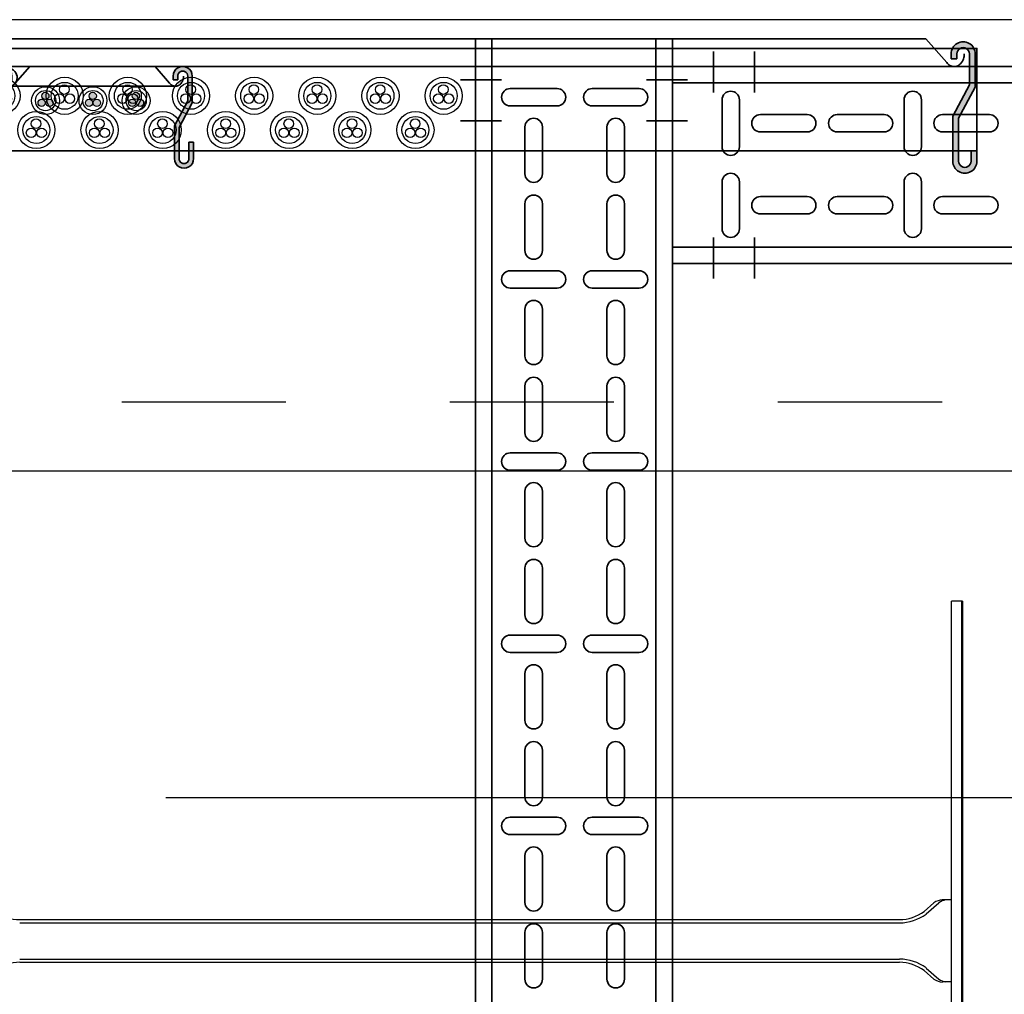
# Model space of a CAD drawing. Units: millimetres. Extents: x 525 to 612, y 986 to 1194.
# Drawn here: x 583 to 584, y 1038 to 1038 of the extents above; entities that cross this region are included whole.
import ezdxf

# ---------------------------------------------------------------- set-up
doc = ezdxf.new("R2010")
doc.units = ezdxf.units.MM
doc.header["$LTSCALE"] = 0.01
doc.linetypes.add('CONTINU', pattern=[0])
doc.linetypes.add('DASHDOT2', pattern=[12.7, 6.35, -3.175, 0, -3.175])
for name, color, linetype in [('ARQ-CALD-NIVEL-PLANTA', 8, 'Continuous'), ('ARQ-EJE-REF-PLANTA', 10, 'DASHDOT2'), ('IE-BPC-EXIST-PLANTA', 8, 'Continuous'), ('IE-BPC-TR-600E-EXIST-PLANTA', 9, 'Continuous'), ('IE-CABLE-CD-EXIST', 8, 'Continuous'), ('IE-CABLE-CD-FUT-CORTE', 90, 'Continuous'), ('IE-CABLES-TAG-CAMPO', 7, 'Continuous')]:
    doc.layers.add(name, color=color, linetype=linetype)
for name, color, linetype, lineweight in [('IE-BPC-DT-100-PLANTA-FUT', 90, 'CONTINU', 35), ('IE-BPC-TR-100-PLANTA-FUT', 90, 'CONTINU', 35), ('IE-BPC-TR-100-SM-PLANTA-FUT', 90, 'CONTINU', 35), ('IE-BPC-TR-150-SM-PLANTA-FUT', 90, 'CONTINU', 35), ('IE-BPC-TR-450-CD-CORTE', 253, 'CONTINU', 35), ('IE-BPC-TR-600-CD-BAJADA', 253, 'CONTINU', 35), ('IE-BPC-TR-600-CD-PLANTA', 253, 'CONTINU', 35)]:
    doc.layers.add(name, color=color, linetype=linetype, lineweight=lineweight)

# ---------------------------------------------------------------- blocks, each defined once
blk = doc.blocks.new('A$C75957A25')
at = {"layer": 'ARQ-EJE-REF-PLANTA'}
blk.add_line((25.90151721815233, 17.08300000000094), (-34.1666137551862, 17.08300000000094), dxfattribs=at)
blk = doc.blocks.new('A$C59164C7F')
at = {"layer": 'IE-BPC-TR-600-CD-BAJADA'}
h = blk.add_hatch(color=256, dxfattribs=at)
edge = h.paths.add_edge_path()
edge.add_arc((-0.3073288800005685, 0.0746153738964495), 0.0073288799997755, -0.001632048981321077, 180.001480062994, ccw=False)
edge.add_line((-0.3000000000006366, 0.0746151651364926), (-0.3000000000006366, 0.0470690999991348))
edge.add_line((-0.3000000000006366, 0.0470690999991348), (-0.3101088000007621, 0.0281150999999227))
edge.add_line((-0.3101088000007621, 0.0281150999999227), (-0.3101088000007621, 0.0091610191611835))
edge.add_arc((-0.3063180000040119, 0.0091608905950125), 0.0037907999998414, 539.9980567945054, 720.0242593250043)
edge.add_line((-0.3025272000040786, 0.0091624956403393), (-0.3025272000040786, 0.0121743055442494))
edge.add_line((-0.3025272000040786, 0.0121743055442494), (-0.2989891200036254, 0.0121743055442494))
edge.add_line((-0.2989891200036254, 0.0121743055442494), (-0.2989891200036254, 0.009161079839032001))
edge.add_arc((-0.3063180000040119, 0.0091608905950125), 0.0073288799997755, 179.9976923938662, 360.00147946737434, ccw=False)
edge.add_line((-0.3136468800007606, 0.0091611857678799), (-0.3136468800007606, 0.0294542000992806))
edge.add_line((-0.3136468800007606, 0.0294542000992806), (-0.3035380800006351, 0.0484082000984927))
edge.add_line((-0.3035380800006351, 0.0484082000984927), (-0.3035380800006351, 0.0746169789417763))
edge.add_arc((-0.3073288800005685, 0.0746153738964495), 0.0037907999998414, 360.0242593250042, 540.0242593250042)
edge.add_line((-0.3111196800005018, 0.0746137688529416), (-0.3111196800005018, 0.0682964767165686))
edge.add_line((-0.3111196800005018, 0.0682964767165686), (-0.314657760000955, 0.0682964767165686))
edge.add_line((-0.314657760000955, 0.0682964767165686), (-0.314657760000955, 0.0746151845778513))
h = blk.add_hatch(color=256, dxfattribs=at)
edge = h.paths.add_edge_path()
edge.add_arc((0.3073288799987495, 0.0746153738964495), 0.0073288799997755, 359.998519937006, 540.0016320489813)
edge.add_line((0.2999999999988176, 0.0746151651364926), (0.2999999999988176, 0.0470690999991348))
edge.add_line((0.2999999999988176, 0.0470690999991348), (0.3101087999989431, 0.0281150999999227))
edge.add_line((0.3101087999989431, 0.0281150999999227), (0.3101087999989431, 0.0091610191611835))
edge.add_arc((0.306318000002193, 0.0091608905950125), 0.0037907999998414, -180.0242593250042, 0.0019432054945127675, ccw=False)
edge.add_line((0.3025272000022596, 0.0091624956403393), (0.3025272000022596, 0.0121743055442494))
edge.add_line((0.3025272000022596, 0.0121743055442494), (0.2989891200018064, 0.0121743055442494))
edge.add_line((0.2989891200018064, 0.0121743055442494), (0.2989891200018064, 0.009161079839032001))
edge.add_arc((0.306318000002193, 0.0091608905950125), 0.0073288799997755, 179.9985205326256, 360.0023076061338)
edge.add_line((0.3136468799989416, 0.0091611857678799), (0.3136468799989416, 0.0294542000992806))
edge.add_line((0.3136468799989416, 0.0294542000992806), (0.3035380799988161, 0.0484082000984927))
edge.add_line((0.3035380799988161, 0.0484082000984927), (0.3035380799988161, 0.0746169789417763))
edge.add_arc((0.3073288799987495, 0.0746153738964495), 0.0037907999998414, -0.02425932500420913, 179.9757406749958, ccw=False)
edge.add_line((0.3111196799986828, 0.0746137688529416), (0.3111196799986828, 0.0682964767165686))
edge.add_line((0.3111196799986828, 0.0682964767165686), (0.314657759999136, 0.0682964767165686))
edge.add_line((0.314657759999136, 0.0682964767165686), (0.314657759999136, 0.0746151845778513))
for p, q in [((-0.314657760000955, 0.0682964767165686), (-0.314657760000955, 0.0746151845778513)), ((-0.3111196800005018, 0.0746137688529416), (-0.3111196800005018, 0.0682964767165686)), ((-0.3035380800006351, 0.0484082000984927), (-0.3035380800006351, 0.0746169789417763)), ((-0.3000000000006366, 0.0746151651364926), (-0.3000000000006366, 0.0470690999991348)), ((0.2999999999988176, 0.0746151651364926), (0.2999999999988176, 0.0470690999991348)), ((0.3035380799988161, 0.0484082000984927), (0.3035380799988161, 0.0746169789417763)), ((0.3111196799986828, 0.0746137688529416), (0.3111196799986828, 0.0682964767165686)), ((0.314657759999136, 0.0682964767165686), (0.314657759999136, 0.0746151845778513)), ((-0.3111196800005018, 0.0682964767165686), (-0.314657760000955, 0.0682964767165686)), ((0.3111196799986828, 0.0682964767165686), (0.314657759999136, 0.0682964767165686)), ((-0.3136468800007606, 0.0294542000992806), (-0.3035380800006351, 0.0484082000984927)), ((0.3136468799989416, 0.0294542000992806), (0.3035380799988161, 0.0484082000984927)), ((-0.3000000000006366, 0.0470690999991348), (-0.3101088000007621, 0.0281150999999227)), ((0.2999999999988176, 0.0470690999991348), (0.3101087999989431, 0.0281150999999227)), ((-0.3136468800007606, 0.0091611857678799), (-0.3136468800007606, 0.0294542000992806)), ((-0.3101088000007621, 0.0281150999999227), (-0.3101088000007621, 0.0091610191611835)), ((0.3101087999989431, 0.0281150999999227), (0.3101087999989431, 0.0091610191611835)), ((0.3136468799989416, 0.0091611857678799), (0.3136468799989416, 0.0294542000992806)), ((-0.3025272000040786, 0.0091624956403393), (-0.3025272000040786, 0.0121743055442494)), ((-0.3025272000040786, 0.0121743055442494), (-0.2989891200036254, 0.0121743055442494)), ((0.3010173319398746, 0.0169345776594128), (-0.3003065739144404, 0.0169345776594128)), ((-0.2989891200036254, 0.0121743055442494), (-0.2989891200036254, 0.009161079839032001)), ((-0.2962834211402878, 0.0145354754968139), (-0.2835861296557596, 0)), ((0.2962834211380141, 0.0145354754968139), (0.2835861296534858, 0)), ((0.2989891200018064, 0.0121743055442494), (0.2989891200018064, 0.009161079839032001)), ((0.3025272000022596, 0.0121743055442494), (0.2989891200018064, 0.0121743055442494)), ((0.3025272000022596, 0.0091624956403393), (0.3025272000022596, 0.0121743055442494)), ((0.2835861296557596, 0), (-0.2835861296557596, 0))]:
    blk.add_line(p, q, dxfattribs=at)
for centre, radius, start, end in [((-0.3073288800005685, 0.0746153738964495), 0.0073288799997755, 359.9983679510187, 180.001480062994), ((-0.3073288800005685, 0.0746153738964495), 0.0037907999998414, 0.0242593250041915, 180.0242593250042), ((0.3073288799987495, 0.0746153738964495), 0.0073288799997755, 359.998519937006, 180.0016320489813), ((0.3073288799987495, 0.0746153738964495), 0.0037907999998414, 359.9757406749958, 179.9757406749958), ((-0.2977257015322721, 0.0092335171957529), 0.0092452093684154, 161.3338402663979, 170.8247490852451), ((-0.2984107477927864, 0.0094701131492911), 0.0085204749488208, 151.3445046205211, 161.3667864380834), ((-0.2992077117555709, 0.0099101479936508), 0.0076101098274723, 140.5673286005823, 151.3743279951842), ((-0.2999287402362825, 0.0105060734495055), 0.0066746937752159, 128.7923379198834, 140.5870670124949), ((-0.3004377282763926, 0.0111389681787841), 0.005862521063701001, 115.9303725101517, 128.7903044575096), ((-0.3006932418061297, 0.0116638404924743), 0.0052849013605706, 102.1153860049211, 115.8950227444086), ((-0.3007570463178126, 0.0119328468626918), 0.0050084987344871, 87.76641386042994, 102.047616815286), ((-0.3007660026623853, 0.011874055277076), 0.0050607759038163, 73.50515491823333, 87.68801938682861), ((-0.3008781224862105, 0.0115151145655546), 0.0054367814664395, 59.9240827460459, 73.44622483712865), ((-0.3012115197439016, 0.0109445268299169), 0.0060976280818421, 36.07963283079765, 59.90001851748723), ((-0.3017968329177165, 0.0103074889193522), 0.0069627340306741, 35.91174279082493, 35.91174293210528), ((0.3017968329154428, 0.0103074889193522), 0.0069627340306741, 144.0882570678947, 144.088257209175), ((0.3012115197416278, 0.0109445268299169), 0.0060976280818421, 120.0999814825127, 143.9203671692023), ((0.3008781224839367, 0.0115151145655546), 0.0054367814664395, 106.5537751628713, 120.0759172539541), ((0.3007660026601115, 0.011874055277076), 0.0050607759038163, 92.31198061317137, 106.4948450817666), ((0.3007570463155389, 0.0119328468626918), 0.0050084987344871, 77.95238318471394, 92.23358613957005), ((0.3006932418038559, 0.0116638404924743), 0.0052849013605706, 64.10497725559132, 77.88461399507884), ((0.3004377282741188, 0.0111389681787841), 0.005862521063701001, 51.20969554249032, 64.06962748984832), ((0.2999287402340087, 0.0105060734495055), 0.0066746937752159, 39.4129329875051, 51.2076620801166), ((0.2992077117532972, 0.0099101479936508), 0.0076101098274723, 28.62567200481576, 39.43267139941769), ((0.2984107477905127, 0.0094701131492911), 0.0085204749488208, 18.63321356191652, 28.65549537947887), ((0.2977257015299983, 0.0092335171957529), 0.0092452093684154, 9.175250914754873, 18.66615973360207), ((-0.3063180000040119, 0.0091608905950125), 0.0073288799997755, 179.9976923938661, 0.0014794673743502), ((-0.3063180000040119, 0.0091608905950125), 0.0037907999998414, 179.9980567945055, 0.0242593250041915), ((-0.2973298005613287, 0.0091638926478481), 0.0096471484737081, 170.7914577206581, 180.0165819047564), ((0.306318000002193, 0.0091608905950125), 0.0073288799997755, 179.9985205326256, 0.0023076061338278), ((0.306318000002193, 0.0091608905950125), 0.0037907999998414, 179.9757406749958, 0.0019432054945079), ((0.2973298005595097, 0.0091638926478481), 0.0096471484737081, 359.9834180951391, 9.20854227934182)]:
    blk.add_arc(centre, radius, start, end, dxfattribs=at)
blk = doc.blocks.new('A$C4838073E')
at = {"layer": 'IE-BPC-TR-100-SM-PLANTA-FUT'}
for p, q in [((-0.06999443799804794, -2.273736754432321e-13), (-0.06999443799758001, 0.8750151087112954)), ((-0.06999443799758001, 0.8750151087112954), (0.05000000000087721, 0.8750151087116855)), ((-0.05999443799942128, -3.410605131648481e-12), (-0.05999443799820465, 0.8750151087113279)), ((0.04000556200048777, -6.106568566459474e-12), (0.04000556200179797, 0.875015108711653)), ((0.0500000000001819, -6.074318914417523e-12), (0.05000000000055625, 0.8750151087116856)), ((0.05000000000018191, 0.8750151087116856), (0.0500000000001819, 0.8009052423890675))]:
    blk.add_line(p, q, dxfattribs=at)
at = {"layer": 'IE-BPC-TR-100-SM-PLANTA-FUT', "color": 1, "linetype": 'DASHDOT2'}
for p, q in [((-0.07926215747691959, 0.8500151087116592), (-0.05426215747728338, 0.8500151087116592)), ((0.05926771947703355, 0.8500151087103271), (0.03426771947739735, 0.8500151087103271)), ((-0.07926215747691959, 0.825015108712023), (-0.05426215747728338, 0.825015108712023)), ((0.05926771947703355, 0.825015108710691), (0.03426771947739735, 0.825015108710691))]:
    blk.add_line(p, q, dxfattribs=at)
at = {"layer": 'IE-BPC-TR-100-SM-PLANTA-FUT', "color": 8}
for p, q in [((-0.02028246381996723, 0.8447172432636307), (-0.04882494793673686, 0.8447172432636307)), ((0.02971753617998729, 0.8447172432638903), (0.001175052063217663, 0.8447172432638903)), ((-0.04882494793673686, 0.8341260398640316), (-0.02028246381996723, 0.8341260398640316)), ((0.001175052063217663, 0.8341260398642911), (0.02971753617998729, 0.8341260398642911)), ((-0.03984930757906113, 0.7927610231629387), (-0.03984930757906113, 0.8213035072815273)), ((-0.02925810417946195, 0.8213035072815273), (-0.02925810417946195, 0.7927610231629387)), ((0.01015069242089339, 0.7927610231631983), (0.01015069242089339, 0.8213035072817869)), ((0.02074189582049257, 0.8213035072817869), (0.02074189582049257, 0.7927610231631983)), ((-0.03984930757906113, 0.7459626873944671), (-0.03984930757906113, 0.7745051715130558)), ((-0.02925810417946195, 0.7745051715130558), (-0.02925810417946195, 0.7459626873944671)), ((0.01015069242089339, 0.7459626873947267), (0.01015069242089339, 0.7745051715133153)), ((0.02074189582049257, 0.7745051715133153), (0.02074189582049257, 0.7459626873947267)), ((-0.02028246381996723, 0.7336957469826757), (-0.04882494793673686, 0.7336957469826757)), ((0.02971753617998729, 0.7336957469829353), (0.001175052063217663, 0.7336957469829353)), ((-0.04882494793673686, 0.7231045435830765), (-0.02028246381996723, 0.7231045435830765)), ((0.001175052063217663, 0.7231045435833361), (0.02971753617998729, 0.7231045435833361)), ((-0.03984930757906113, 0.6817395268819837), (-0.03984930757906113, 0.7102820110005723)), ((-0.02925810417946195, 0.7102820110005723), (-0.02925810417946195, 0.6817395268819837)), ((0.01015069242089339, 0.6817395268822433), (0.01015069242089339, 0.7102820110008319)), ((0.02074189582049257, 0.7102820110008319), (0.02074189582049257, 0.6817395268822433)), ((-0.03984930757906113, 0.6349411911135121), (-0.03984930757906113, 0.6634836752321007)), ((-0.02925810417946195, 0.6634836752321007), (-0.02925810417946195, 0.6349411911135121)), ((0.01015069242089339, 0.6349411911137717), (0.01015069242089339, 0.6634836752323603)), ((0.02074189582049257, 0.6634836752323603), (0.02074189582049257, 0.6349411911137717)), ((-0.02028246381996723, 0.6226742507017207), (-0.04882494793673686, 0.6226742507017207)), ((0.02971753617998729, 0.6226742507019802), (0.001175052063217663, 0.6226742507019802)), ((-0.04882494793673686, 0.6120830473021215), (-0.02028246381996723, 0.6120830473021215)), ((0.001175052063217663, 0.6120830473023811), (0.02971753617998729, 0.6120830473023811)), ((-0.03984930757906113, 0.5707180306010287), (-0.03984930757906113, 0.5992605147196173)), ((-0.02925810417946195, 0.5992605147196173), (-0.02925810417946195, 0.5707180306010287)), ((0.01015069242089339, 0.5707180306012882), (0.01015069242089339, 0.5992605147198768)), ((0.02074189582049257, 0.5992605147198768), (0.02074189582049257, 0.5707180306012882)), ((-0.03984930757906113, 0.5239196948325571), (-0.03984930757906113, 0.5524621789511457)), ((-0.02925810417946195, 0.5524621789511457), (-0.02925810417946195, 0.5239196948325571)), ((0.01015069242089339, 0.5239196948328166), (0.01015069242089339, 0.5524621789514053)), ((0.02074189582049257, 0.5524621789514053), (0.02074189582049257, 0.5239196948328166)), ((-0.02028246381996723, 0.5116527544207656), (-0.04882494793673686, 0.5116527544207656)), ((0.02971753617998729, 0.5116527544210252), (0.001175052063217663, 0.5116527544210252)), ((-0.04882494793673686, 0.5010615510211665), (-0.02028246381996723, 0.5010615510211665)), ((0.001175052063217663, 0.501061551021426), (0.02971753617998729, 0.501061551021426)), ((-0.03984930757906113, 0.4596965343200736), (-0.03984930757906113, 0.4882390184386622)), ((-0.02925810417946195, 0.4882390184386622), (-0.02925810417946195, 0.4596965343200736)), ((0.01015069242089339, 0.4596965343203332), (0.01015069242089339, 0.4882390184389219)), ((0.02074189582049257, 0.4882390184389219), (0.02074189582049257, 0.4596965343203332)), ((-0.03984930757906113, 0.412898198551602), (-0.03984930757906113, 0.4414406826701907)), ((-0.02925810417946195, 0.4414406826701907), (-0.02925810417946195, 0.412898198551602)), ((0.01015069242089339, 0.4128981985518617), (0.01015069242089339, 0.4414406826704503)), ((0.02074189582049257, 0.4414406826704503), (0.02074189582049257, 0.4128981985518617)), ((-0.02028246381996723, 0.4006312581398106), (-0.04882494793673686, 0.4006312581398106)), ((0.02971753617998729, 0.4006312581400702), (0.001175052063217663, 0.4006312581400702)), ((-0.04882494793673686, 0.3900400547402114), (-0.02028246381996723, 0.3900400547402114)), ((0.001175052063217663, 0.390040054740471), (0.02971753617998729, 0.390040054740471)), ((-0.03984930757906113, 0.3486750380391186), (-0.03984930757906113, 0.3772175221577072)), ((-0.02925810417946195, 0.3772175221577072), (-0.02925810417946195, 0.3486750380391186)), ((0.01015069242089339, 0.3486750380393782), (0.01015069242089339, 0.3772175221579668)), ((0.02074189582049257, 0.3772175221579668), (0.02074189582049257, 0.3486750380393782)), ((-0.03984930757906113, 0.301876702270647), (-0.03984930757906113, 0.3304191863892356)), ((-0.02925810417946195, 0.3304191863892356), (-0.02925810417946195, 0.301876702270647)), ((0.01015069242089339, 0.3018767022709066), (0.01015069242089339, 0.3304191863894952)), ((0.02074189582049257, 0.3304191863894952), (0.02074189582049257, 0.3018767022709066))]:
    blk.add_line(p, q, dxfattribs=at)
for centre, start, end in [((-0.04882494793673686, 0.8394216415629216), 90, 270), ((-0.02028246381996723, 0.8394216415629216), 270, 90), ((0.001175052063217663, 0.8394216415631812), 90, 270), ((0.02971753617998729, 0.8394216415631812), 270, 90), ((-0.03455370587835205, 0.8213035072815273), 0, 180), ((0.01544629412160248, 0.8213035072817869), 0, 180), ((-0.03455370587835205, 0.7927610231629387), 180, 0), ((0.01544629412160248, 0.7927610231631983), 180, 0), ((-0.03455370587835205, 0.7745051715130558), 0, 180), ((0.01544629412160248, 0.7745051715133153), 0, 180), ((-0.03455370587835205, 0.7459626873944671), 180, 0), ((0.01544629412160248, 0.7459626873947267), 180, 0), ((-0.04882494793673686, 0.7284001452819666), 90, 270), ((-0.02028246381996723, 0.7284001452819666), 270, 90), ((0.001175052063217663, 0.7284001452822262), 90, 270), ((0.02971753617998729, 0.7284001452822262), 270, 90), ((-0.03455370587835205, 0.7102820110005723), 0, 180), ((0.01544629412160248, 0.7102820110008319), 0, 180), ((-0.03455370587835205, 0.6817395268819837), 180, 0), ((0.01544629412160248, 0.6817395268822433), 180, 0), ((-0.03455370587835205, 0.6634836752321007), 0, 180), ((0.01544629412160248, 0.6634836752323603), 0, 180), ((-0.03455370587835205, 0.6349411911135121), 180, 0), ((0.01544629412160248, 0.6349411911137717), 180, 0), ((-0.04882494793673686, 0.6173786490010116), 90, 270), ((-0.02028246381996723, 0.6173786490010116), 270, 90), ((0.001175052063217663, 0.6173786490012712), 90, 270), ((0.02971753617998729, 0.6173786490012712), 270, 90), ((-0.03455370587835205, 0.5992605147196173), 0, 180), ((0.01544629412160248, 0.5992605147198768), 0, 180), ((-0.03455370587835205, 0.5707180306010287), 180, 0), ((0.01544629412160248, 0.5707180306012882), 180, 0), ((-0.03455370587835205, 0.5524621789511457), 0, 180), ((0.01544629412160248, 0.5524621789514053), 0, 180), ((-0.03455370587835205, 0.5239196948325571), 180, 0), ((0.01544629412160248, 0.5239196948328166), 180, 0), ((-0.04882494793673686, 0.5063571527200565), 90, 270), ((-0.02028246381996723, 0.5063571527200565), 270, 90), ((0.001175052063217663, 0.5063571527203161), 90, 270), ((0.02971753617998729, 0.5063571527203161), 270, 90), ((-0.03455370587835205, 0.4882390184386622), 0, 180), ((0.01544629412160248, 0.4882390184389219), 0, 180), ((-0.03455370587835205, 0.4596965343200736), 180, 0), ((0.01544629412160248, 0.4596965343203332), 180, 0), ((-0.03455370587835205, 0.4414406826701907), 0, 180), ((0.01544629412160248, 0.4414406826704503), 0, 180), ((-0.03455370587835205, 0.412898198551602), 180, 0), ((0.01544629412160248, 0.4128981985518617), 180, 0), ((-0.04882494793673686, 0.3953356564391015), 90, 270), ((-0.02028246381996723, 0.3953356564391015), 270, 90), ((0.001175052063217663, 0.3953356564393611), 90, 270), ((0.02971753617998729, 0.3953356564393611), 270, 90), ((-0.03455370587835205, 0.3772175221577072), 0, 180), ((0.01544629412160248, 0.3772175221579668), 0, 180), ((-0.03455370587835205, 0.3486750380391186), 180, 0), ((0.01544629412160248, 0.3486750380393782), 180, 0), ((-0.03455370587835205, 0.3304191863892356), 0, 180), ((0.01544629412160248, 0.3304191863894952), 0, 180), ((-0.03455370587835205, 0.301876702270647), 180, 0), ((0.01544629412160248, 0.3018767022709066), 180, 0)]:
    blk.add_arc(centre, 0.0052956016996957, start, end, dxfattribs=at)
blk = doc.blocks.new('A$C7C67733D')
at = {"layer": 'IE-CABLE-CD-EXIST'}
h = blk.add_hatch(color=9, dxfattribs=at)
edge = h.paths.add_edge_path()
edge.add_arc((-0.2765539512940904, -0.01957248768349018), 0.0029311964003854, 360, 720, ccw=False)
edge = h.paths.add_edge_path()
edge.add_arc((-0.2799105602691725, -0.01399700915089852), 0.0029311964003854, 360, 720, ccw=False)
edge = h.paths.add_edge_path()
edge.add_arc((-0.2829351399170719, -0.01957248768349018), 0.0029311964003854, 360, 720, ccw=False)
h = blk.add_hatch(color=9, dxfattribs=at)
edge = h.paths.add_edge_path()
edge.add_arc((-0.2380362968208374, -0.01957248768349018), 0.0029311964003854, 360, 720, ccw=False)
edge = h.paths.add_edge_path()
edge.add_arc((-0.2413929057959194, -0.01399700915089852), 0.0029311964003854, 360, 720, ccw=False)
edge = h.paths.add_edge_path()
edge.add_arc((-0.2444174854438188, -0.01957248768349018), 0.0029311964003854, 360, 720, ccw=False)
h = blk.add_hatch(color=9, dxfattribs=at)
edge = h.paths.add_edge_path()
edge.add_arc((-0.1995186423457653, -0.01957248768349018), 0.0029311964003854, 360, 720, ccw=False)
edge = h.paths.add_edge_path()
edge.add_arc((-0.2028752513208474, -0.01399700915089852), 0.0029311964003854, 360, 720, ccw=False)
edge = h.paths.add_edge_path()
edge.add_arc((-0.2058998309687468, -0.01957248768349018), 0.0029311964003854, 360, 720, ccw=False)
h = blk.add_hatch(color=9, dxfattribs=at)
edge = h.paths.add_edge_path()
edge.add_arc((-0.1610009878725123, -0.01957248768349018), 0.0029311964003854, 360, 720, ccw=False)
edge = h.paths.add_edge_path()
edge.add_arc((-0.1643575968475943, -0.01399700915089852), 0.0029311964003854, 360, 720, ccw=False)
edge = h.paths.add_edge_path()
edge.add_arc((-0.1673821764954937, -0.01957248768349018), 0.0029311964003854, 360, 720, ccw=False)
h = blk.add_hatch(color=9, dxfattribs=at)
edge = h.paths.add_edge_path()
edge.add_arc((-0.1224833333992592, -0.01957248768349018), 0.0029311964003854, 360, 720, ccw=False)
edge = h.paths.add_edge_path()
edge.add_arc((-0.1258399423743413, -0.01399700915089852), 0.0029311964003854, 360, 720, ccw=False)
edge = h.paths.add_edge_path()
edge.add_arc((-0.1288645220222406, -0.01957248768349018), 0.0029311964003854, 360, 720, ccw=False)
h = blk.add_hatch(color=9, dxfattribs=at)
edge = h.paths.add_edge_path()
edge.add_arc((-0.08396567892418716, -0.01957248768349018), 0.0029311964003854, 360, 720, ccw=False)
edge = h.paths.add_edge_path()
edge.add_arc((-0.08732228789926921, -0.01399700915089852), 0.0029311964003854, 360, 720, ccw=False)
edge = h.paths.add_edge_path()
edge.add_arc((-0.09034686754716859, -0.01957248768349018), 0.0029311964003854, 360, 720, ccw=False)
h = blk.add_hatch(color=9, dxfattribs=at)
edge = h.paths.add_edge_path()
edge.add_arc((-0.0454480244509341, -0.01957248768349018), 0.0029311964003854, 360, 720, ccw=False)
edge = h.paths.add_edge_path()
edge.add_arc((-0.04880463342601615, -0.01399700915089852), 0.0029311964003854, 360, 720, ccw=False)
edge = h.paths.add_edge_path()
edge.add_arc((-0.05182921307391553, -0.01957248768349018), 0.0029311964003854, 360, 720, ccw=False)
h = blk.add_hatch(color=9, dxfattribs=at)
edge = h.paths.add_edge_path()
edge.add_arc((-0.00693036997586205, -0.01957248768349018), 0.0029311964003854, 360, 720, ccw=False)
edge = h.paths.add_edge_path()
edge.add_arc((-0.0102869789509441, -0.01399700915089852), 0.0029311964003854, 360, 720, ccw=False)
edge = h.paths.add_edge_path()
edge.add_arc((-0.01331155859884348, -0.01957248768349018), 0.0029311964003854, 360, 720, ccw=False)
h = blk.add_hatch(color=9, dxfattribs=at)
edge = h.paths.add_edge_path()
edge.add_arc((-0.2552515838535783, -0.04039423094263839), 0.0029311964003854, 360, 720, ccw=False)
edge = h.paths.add_edge_path()
edge.add_arc((-0.2586081928286603, -0.03481875241004673), 0.0029311964003854, 360, 720, ccw=False)
edge = h.paths.add_edge_path()
edge.add_arc((-0.2616327724765597, -0.04039423094263839), 0.0029311964003854, 360, 720, ccw=False)
h = blk.add_hatch(color=9, dxfattribs=at)
edge = h.paths.add_edge_path()
edge.add_arc((-0.2167339293785062, -0.04039423094263839), 0.0029311964003854, 360, 720, ccw=False)
edge = h.paths.add_edge_path()
edge.add_arc((-0.2200905383535883, -0.03481875241004673), 0.0029311964003854, 360, 720, ccw=False)
edge = h.paths.add_edge_path()
edge.add_arc((-0.2231151180014876, -0.04039423094263839), 0.0029311964003854, 360, 720, ccw=False)
h = blk.add_hatch(color=9, dxfattribs=at)
edge = h.paths.add_edge_path()
edge.add_arc((-0.1782162749052532, -0.04039423094263839), 0.0029311964003854, 360, 720, ccw=False)
edge = h.paths.add_edge_path()
edge.add_arc((-0.1815728838803352, -0.03481875241004673), 0.0029311964003854, 360, 720, ccw=False)
edge = h.paths.add_edge_path()
edge.add_arc((-0.1845974635282346, -0.04039423094263839), 0.0029311964003854, 360, 720, ccw=False)
h = blk.add_hatch(color=9, dxfattribs=at)
edge = h.paths.add_edge_path()
edge.add_arc((-0.1396986204320001, -0.04039423094263839), 0.0029311964003854, 360, 720, ccw=False)
edge = h.paths.add_edge_path()
edge.add_arc((-0.1430552294070822, -0.03481875241004673), 0.0029311964003854, 360, 720, ccw=False)
edge = h.paths.add_edge_path()
edge.add_arc((-0.1460798090549815, -0.04039423094263839), 0.0029311964003854, 360, 720, ccw=False)
h = blk.add_hatch(color=9, dxfattribs=at)
edge = h.paths.add_edge_path()
edge.add_arc((-0.101180965956928, -0.04039423094263839), 0.0029311964003854, 360, 720, ccw=False)
edge = h.paths.add_edge_path()
edge.add_arc((-0.1045375749320101, -0.03481875241004673), 0.0029311964003854, 360, 720, ccw=False)
edge = h.paths.add_edge_path()
edge.add_arc((-0.1075621545799095, -0.04039423094263839), 0.0029311964003854, 360, 720, ccw=False)
h = blk.add_hatch(color=9, dxfattribs=at)
edge = h.paths.add_edge_path()
edge.add_arc((-0.06266331148367499, -0.04039423094263839), 0.0029311964003854, 360, 720, ccw=False)
edge = h.paths.add_edge_path()
edge.add_arc((-0.06601992045875704, -0.03481875241004673), 0.0029311964003854, 360, 720, ccw=False)
edge = h.paths.add_edge_path()
edge.add_arc((-0.06904450010665641, -0.04039423094263839), 0.0029311964003854, 360, 720, ccw=False)
h = blk.add_hatch(color=9, dxfattribs=at)
edge = h.paths.add_edge_path()
edge.add_arc((-0.02414565700860294, -0.04039423094263839), 0.0029311964003854, 360, 720, ccw=False)
edge = h.paths.add_edge_path()
edge.add_arc((-0.02750226598368499, -0.03481875241004673), 0.0029311964003854, 360, 720, ccw=False)
edge = h.paths.add_edge_path()
edge.add_arc((-0.03052684563158437, -0.04039423094263839), 0.0029311964003854, 360, 720, ccw=False)
for centre in [(-0.2797211997942668, -0.01782461941320435), (-0.2412035453210137, -0.01782461941320435), (-0.2026858908459417, -0.01782461941320435), (-0.1641682363726886, -0.01782461941320435), (-0.1256505818976166, -0.01782461941320435), (-0.08713292742436352, -0.01782461941320435), (-0.04861527294929147, -0.01782461941320435), (-0.01009761847603841, -0.01782461941320435), (-0.2584188323537546, -0.03864636267235255), (-0.2199011778786826, -0.03864636267235255), (-0.1813835234054295, -0.03864636267235255), (-0.1428658689303575, -0.03864636267235255), (-0.1043482144571044, -0.03864636267235255), (-0.06583055998203236, -0.03864636267235255), (-0.02731290550877929, -0.03864636267235255)]:
    blk.add_circle(centre, 0.0113287202144609, dxfattribs=at)
at = {"layer": 'IE-CABLE-CD-EXIST', "color": 9}
for centre, radius in [((-0.2797211997942668, -0.01782461941320435), 0.0082154425915377), ((-0.2799105602691725, -0.01399700915089852), 0.0029311964003854), ((-0.2412035453210137, -0.01782461941320435), 0.0082154425915377), ((-0.2413929057959194, -0.01399700915089852), 0.0029311964003854), ((-0.2026858908459417, -0.01782461941320435), 0.0082154425915377), ((-0.2028752513208474, -0.01399700915089852), 0.0029311964003854), ((-0.1641682363726886, -0.01782461941320435), 0.0082154425915377), ((-0.1643575968475943, -0.01399700915089852), 0.0029311964003854), ((-0.1256505818976166, -0.01782461941320435), 0.0082154425915377), ((-0.1258399423743413, -0.01399700915089852), 0.0029311964003854), ((-0.08713292742436352, -0.01782461941320435), 0.0082154425915377), ((-0.08732228789926921, -0.01399700915089852), 0.0029311964003854), ((-0.04861527294929147, -0.01782461941320435), 0.0082154425915377), ((-0.04880463342601615, -0.01399700915089852), 0.0029311964003854), ((-0.01009761847603841, -0.01782461941320435), 0.0082154425915377), ((-0.0102869789509441, -0.01399700915089852), 0.0029311964003854), ((-0.2829351399170719, -0.01957248768349018), 0.0029311964003854), ((-0.2765539512940904, -0.01957248768349018), 0.0029311964003854), ((-0.2444174854438188, -0.01957248768349018), 0.0029311964003854), ((-0.2380362968208374, -0.01957248768349018), 0.0029311964003854), ((-0.2058998309687468, -0.01957248768349018), 0.0029311964003854), ((-0.1995186423457653, -0.01957248768349018), 0.0029311964003854), ((-0.1673821764954937, -0.01957248768349018), 0.0029311964003854), ((-0.1610009878725123, -0.01957248768349018), 0.0029311964003854), ((-0.1288645220222406, -0.01957248768349018), 0.0029311964003854), ((-0.1224833333992592, -0.01957248768349018), 0.0029311964003854), ((-0.09034686754716859, -0.01957248768349018), 0.0029311964003854), ((-0.08396567892418716, -0.01957248768349018), 0.0029311964003854), ((-0.05182921307391553, -0.01957248768349018), 0.0029311964003854), ((-0.0454480244509341, -0.01957248768349018), 0.0029311964003854), ((-0.01331155859884348, -0.01957248768349018), 0.0029311964003854), ((-0.00693036997586205, -0.01957248768349018), 0.0029311964003854), ((-0.2584188323537546, -0.03864636267235255), 0.0082154425915377), ((-0.2586081928286603, -0.03481875241004673), 0.0029311964003854), ((-0.2199011778786826, -0.03864636267235255), 0.0082154425915377), ((-0.2200905383535883, -0.03481875241004673), 0.0029311964003854), ((-0.1813835234054295, -0.03864636267235255), 0.0082154425915377), ((-0.1815728838803352, -0.03481875241004673), 0.0029311964003854), ((-0.1428658689303575, -0.03864636267235255), 0.0082154425915377), ((-0.1430552294070822, -0.03481875241004673), 0.0029311964003854), ((-0.1043482144571044, -0.03864636267235255), 0.0082154425915377), ((-0.1045375749320101, -0.03481875241004673), 0.0029311964003854), ((-0.06583055998203236, -0.03864636267235255), 0.0082154425915377), ((-0.06601992045875704, -0.03481875241004673), 0.0029311964003854), ((-0.02731290550877929, -0.03864636267235255), 0.0082154425915377), ((-0.02750226598368499, -0.03481875241004673), 0.0029311964003854), ((-0.2616327724765597, -0.04039423094263839), 0.0029311964003854), ((-0.2552515838535783, -0.04039423094263839), 0.0029311964003854), ((-0.2231151180014876, -0.04039423094263839), 0.0029311964003854), ((-0.2167339293785062, -0.04039423094263839), 0.0029311964003854), ((-0.1845974635282346, -0.04039423094263839), 0.0029311964003854), ((-0.1782162749052532, -0.04039423094263839), 0.0029311964003854), ((-0.1460798090549815, -0.04039423094263839), 0.0029311964003854), ((-0.1396986204320001, -0.04039423094263839), 0.0029311964003854), ((-0.1075621545799095, -0.04039423094263839), 0.0029311964003854), ((-0.101180965956928, -0.04039423094263839), 0.0029311964003854), ((-0.06904450010665641, -0.04039423094263839), 0.0029311964003854), ((-0.06266331148367499, -0.04039423094263839), 0.0029311964003854), ((-0.03052684563158437, -0.04039423094263839), 0.0029311964003854), ((-0.02414565700860294, -0.04039423094263839), 0.0029311964003854)]:
    blk.add_circle(centre, radius, dxfattribs=at)
blk = doc.blocks.new('A$C287B0F02')
at = {"layer": 'IE-BPC-TR-100-PLANTA-FUT'}
h = blk.add_hatch(color=256, dxfattribs=at)
edge = h.paths.add_edge_path()
edge.add_line((-0.06091750399912144, -0.02200795696239766), (-0.05283046399915747, -0.03717115696235851))
edge.add_line((-0.05283046399915747, -0.03717115696235851), (-0.05283046399915747, -0.05612915501069438))
edge.add_arc((-0.05586310399883132, -0.05612915501069438), 0.0030326399998731, 539.9757406749698, 720, ccw=False)
edge.add_line((-0.05889574399873254, -0.05612787097538785), (-0.05889574399873254, -0.04601907097548974))
edge.add_line((-0.05889574399873254, -0.04601907097548974), (-0.06172620799918604, -0.04601907097548974))
edge.add_line((-0.06172620799918604, -0.04601907097548974), (-0.06172620799918604, -0.05612900355527017))
edge.add_arc((-0.05586310399883132, -0.05612915501069438), 0.0058631039998204, 539.9985199369668, 720)
edge.add_line((-0.04999999999915872, -0.05612915501069438), (-0.04999999999915872, -0.03609987688241745))
edge.add_line((-0.04999999999915872, -0.03609987688241745), (-0.05808703999912268, -0.02093667688222922))
edge.add_line((-0.05808703999912268, -0.02093667688222922), (-0.05808703999912268, -0.005773412212420226))
edge.add_arc((-0.05505440000172257, -0.005773309359483392), 0.0030326399998731, 359.97574067496976, 540.0019432055336, ccw=False)
edge.add_line((-0.05202176000182135, -0.005774593394789918), (-0.05202176000182135, -0.008184041318145319))
edge.add_line((-0.05202176000182135, -0.008184041318145319), (-0.04919129600136785, -0.008184041318145319))
edge.add_line((-0.04919129600136785, -0.008184041318145319), (-0.04919129600136785, -0.005773460753971449))
edge.add_arc((-0.05505440000172257, -0.005773309359483392), 0.0058631039998204, 719.9985205325735, 900.0023076061077)
edge.add_line((-0.06091750399912144, -0.005773545497731902), (-0.06091750399912144, -0.02200795696239766))
h = blk.add_hatch(color=256, dxfattribs=at)
edge = h.paths.add_edge_path()
edge.add_line((0.06091750400082674, -0.02200795696239766), (0.05283046400086278, -0.03717115696235851))
edge.add_line((0.05283046400086278, -0.03717115696235851), (0.05283046400086278, -0.05612915501069438))
edge.add_arc((0.05586310400053662, -0.05612915501069438), 0.0030326399998731, 180, 360.0242593250302)
edge.add_line((0.05889574400043784, -0.05612787097538785), (0.05889574400043784, -0.04601907097548974))
edge.add_line((0.05889574400043784, -0.04601907097548974), (0.06172620800089135, -0.04601907097548974))
edge.add_line((0.06172620800089135, -0.04601907097548974), (0.06172620800089135, -0.05612900355527017))
edge.add_arc((0.05586310400053662, -0.05612915501069438), 0.0058631039998204, 180, 360.0014800630331, ccw=False)
edge.add_line((0.05000000000086402, -0.05612915501069438), (0.05000000000086402, -0.03609987688241745))
edge.add_line((0.05000000000086402, -0.03609987688241745), (0.05808704000082798, -0.02093667688222922))
edge.add_line((0.05808704000082798, -0.02093667688222922), (0.05808704000082798, -0.005773412212420226))
edge.add_arc((0.05505440000342787, -0.005773309359483392), 0.0030326399998731, 359.9980567944664, 540.0242593250302)
edge.add_line((0.05202176000352665, -0.005774593394789918), (0.05202176000352665, -0.008184041318145319))
edge.add_line((0.05202176000352665, -0.008184041318145319), (0.04919129600307315, -0.008184041318145319))
edge.add_line((0.04919129600307315, -0.008184041318145319), (0.04919129600307315, -0.005773460753971449))
edge.add_arc((0.05505440000342787, -0.005773309359483392), 0.0058631039998204, -0.0023076061078199928, 180.0014794674264, ccw=False)
edge.add_line((0.06091750400082674, -0.005773545497731902), (0.06091750400082674, -0.02200795696239766))
for p, q in [((-0.03822760759112498, 0), (0.03822760759101129, 0)), ((-0.06091750399912144, -0.005773545497731902), (-0.06091750399912144, -0.02200795696239766)), ((-0.05808703999912268, -0.02093667688222922), (-0.05808703999912268, -0.005773412212420226)), ((-0.05202176000182135, -0.005774593394789918), (-0.05202176000182135, -0.008184041318145319)), ((-0.04919129600136785, -0.008184041318145319), (-0.04919129600136785, -0.005773460753971449)), ((-0.04702673691178916, -0.01007297728006051), (-0.03822760759123867, -2.273736754432321e-13)), ((0.04702673691190284, -0.01007297728006051), (0.03822760759135235, -2.273736754432321e-13)), ((0.04919129600307315, -0.008184041318145319), (0.04919129600307315, -0.005773460753971449)), ((0.05202176000352665, -0.005774593394789918), (0.05202176000352665, -0.008184041318145319)), ((0.05808704000082798, -0.02093667688222922), (0.05808704000082798, -0.005773412212420226)), ((0.06091750400082674, -0.005773545497731902), (0.06091750400082674, -0.02200795696239766)), ((-0.05202176000182135, -0.008184041318145319), (-0.04919129600136785, -0.008184041318145319)), ((-0.05081386555491463, -0.01199225901041245), (0.05081386555445988, -0.01199225901041245)), ((0.05202176000352665, -0.008184041318145319), (0.04919129600307315, -0.008184041318145319)), ((-0.06091750399912144, -0.02200795696239766), (-0.05283046399915747, -0.03717115696235851)), ((-0.04999999999915872, -0.03609987688241745), (-0.05808703999912268, -0.02093667688222922)), ((0.05000000000086402, -0.03609987688241745), (0.05808704000082798, -0.02093667688222922)), ((0.06091750400082674, -0.02200795696239766), (0.05283046400086278, -0.03717115696235851)), ((-0.05283046399915747, -0.03717115696235851), (-0.05283046399915747, -0.05612915501069438)), ((-0.04999999999915872, -0.05612915501069438), (-0.04999999999915872, -0.03609987688241745)), ((0.05000000000086402, -0.05612915501069438), (0.05000000000086402, -0.03609987688241745)), ((0.05283046400086278, -0.03717115696235851), (0.05283046400086278, -0.05612915501069438)), ((-0.06172620799918604, -0.04601907097548974), (-0.06172620799918604, -0.05612900355527017)), ((-0.05889574399873254, -0.04601907097548974), (-0.06172620799918604, -0.04601907097548974)), ((-0.05889574399873254, -0.05612787097538785), (-0.05889574399873254, -0.04601907097548974)), ((0.05889574400043784, -0.05612787097538785), (0.05889574400043784, -0.04601907097548974)), ((0.05889574400043784, -0.04601907097548974), (0.06172620800089135, -0.04601907097548974)), ((0.06172620800089135, -0.04601907097548974), (0.06172620800089135, -0.05612900355527017))]:
    blk.add_line(p, q, dxfattribs=at)
for centre, radius, start, end in [((-0.05505440000172257, -0.005773309359483392), 0.0058631039998204, 359.9985205325736, 180.0023076061078), ((0.05505440000342787, -0.005773309359483392), 0.0058631039998204, 359.9976923938922, 180.0014794674264), ((-0.05505440000172257, -0.005773309359483392), 0.0030326399998731, 359.9757406749698, 180.0019432055336), ((-0.05143746633382307, -0.0066905880178183), 0.0055701872245393, 324.0882570679196, 324.0882572091607), ((-0.04786384044894021, -0.005775711000751471), 0.0077177187789665, 179.9834180951914, 189.208542279329), ((0.05143746633416413, -0.0066905880178183), 0.0055701872245393, 215.9117427908393, 215.9117429320803), ((0.05505440000342787, -0.005773309359483392), 0.0030326399998731, 359.9980567944664, 180.0242593250302), ((0.0478638404490539, -0.005775711000751471), 0.0077177187789665, 350.791457720671, 0.01658190480859655), ((-0.04818056122542203, -0.005831410638847956), 0.0073961674947323, 189.1752509147924, 198.6661597336556), ((-0.04872859823387898, -0.006020687402042313), 0.0068163799590566, 198.6332135618754, 208.6554953794643), ((-0.04936616940415206, -0.006372715277620955), 0.0060880878619778, 208.6256720047804, 219.4326713993975), ((-0.04994299218890319, -0.006849455642850444), 0.0053397550201727, 219.4129329874767, 231.2076620801614), ((-0.05035018262071844, -0.007355771425636703), 0.0046900168509608, 231.2096955424821, 244.0696274898598), ((-0.05055459344464452, -0.007775669277179986), 0.0042279210884565, 244.1049772555508, 257.8846139950998), ((-0.0506056370539909, -0.007990874372808321), 0.0040067989875897, 257.9523831846985, 272.2335861395685), ((-0.05061280212942165, -0.007943841105088723), 0.004048620723053, 272.31198061316, 286.4948450817741), ((-0.05070249798870918, -0.007656688535689682), 0.0043494251731516, 286.5537751628676, 300.0759172538941), ((-0.05096921579490754, -0.007200218346042675), 0.0048781024654737, 300.0999814824884, 323.9203671691592), ((0.05096921579502123, -0.007200218346042675), 0.0048781024654737, 216.0796328308408, 239.9000185175116), ((0.05070249798882287, -0.007656688535689682), 0.0043494251731516, 239.9240827461059, 253.4462248371324), ((0.05061280212953534, -0.007943841105088723), 0.004048620723053, 253.5051549182259, 267.688019386827), ((0.05060563705410459, -0.007990874372808321), 0.0040067989875897, 267.7664138604314, 282.0476168153015), ((0.05055459344475821, -0.007775669277179986), 0.0042279210884565, 282.1153860049002, 295.8950227444491), ((0.0503501826210595, -0.007355771425636703), 0.0046900168509608, 295.9303725101403, 308.7903044575179), ((0.04994299218901688, -0.006849455642850444), 0.0053397550201727, 308.7923379198386, 320.5870670125233), ((0.04936616940426575, -0.006372715277620955), 0.0060880878619778, 320.5673286006024, 331.3743279952196), ((0.04872859823399267, -0.006020687402042313), 0.0068163799590566, 331.3445046205357, 341.3667864381247), ((0.04818056122553571, -0.005831410638847956), 0.0073961674947323, 341.3338402663444, 350.8247490852076), ((-0.05586310399883132, -0.05612915501069438), 0.0058631039998204, 179.9985199369669, 0), ((-0.05586310399883132, -0.05612915501069438), 0.0030326399998731, 179.9757406749698, 0), ((0.05586310400053662, -0.05612915501069438), 0.0058631039998204, 180, 0.001480063033109469), ((0.05586310400053662, -0.05612915501069438), 0.0030326399998731, 180, 0.02425932503024108)]:
    blk.add_arc(centre, radius, start, end, dxfattribs=at)
blk = doc.blocks.new('A$C390345C0')
at = {"layer": 'IE-BPC-TR-150-SM-PLANTA-FUT', "color": 1, "linetype": 'DASHDOT2'}
for p, q in [((0.0250000000013415, 0.009267719476838465), (0.0250000000013415, -0.01573228052279774)), ((0.05000000000097771, 0.009267719476838465), (0.05000000000097771, -0.01573228052279774)), ((0.02499999999997726, -0.1292621574771147), (0.02499999999997726, -0.1042621574774785)), ((0.04999999999961346, -0.1292621574771147), (0.04999999999961346, -0.1042621574774785))]:
    blk.add_line(p, q, dxfattribs=at)
at = {"layer": 'IE-BPC-TR-150-SM-PLANTA-FUT'}
for p, q in [((3.410605131648481e-13, -0.1199944379977751), (0, 6.821210263296962e-13)), ((1.478061166504745, -1.579315939498061e-13), (0, 4.547473508864641e-13)), ((0, 0), (0.07410986632260119, 0)), ((1.478061166504262, -0.009994438000780599), (0, -0.009994437998329886)), ((1.478061166499429, -0.1099944380003043), (3.410605131648481e-13, -0.1099944379984663)), ((1.478061166498946, -0.1199944379983878), (3.410605131648481e-13, -0.1199944379977751))]:
    blk.add_line(p, q, dxfattribs=at)
at = {"layer": 'IE-BPC-TR-150-SM-PLANTA-FUT', "color": 8}
for p, q in [((0.03029786544777835, -0.02028246382019461), (0.03029786544777835, -0.04882494793696424)), ((0.04088906884737753, -0.04882494793696424), (0.04088906884737753, -0.02028246382019461)), ((0.1413193617287334, -0.02028246382019461), (0.1413193617287334, -0.04882494793696424)), ((0.1519105651283326, -0.04882494793696424), (0.1519105651283326, -0.02028246382019461)), ((0.05371160142988174, -0.02925810417968933), (0.08225408554847036, -0.02925810417968933)), ((0.1005099371983533, -0.02925810417968933), (0.1290524213169419, -0.02925810417968933)), ((0.1647330977108368, -0.02925810417968933), (0.1932755818294254, -0.02925810417968933)), ((0.08225408554847036, -0.03984930757928851), (0.05371160142988174, -0.03984930757928851)), ((0.1290524213169419, -0.03984930757928851), (0.1005099371983533, -0.03984930757928851)), ((0.1932755818294254, -0.03984930757928851), (0.1647330977108368, -0.03984930757928851)), ((0.03029786544800572, -0.07028246382014913), (0.03029786544800572, -0.09882494793691876)), ((0.0408890688476049, -0.09882494793691876), (0.0408890688476049, -0.07028246382014913)), ((0.1413193617289608, -0.07028246382014913), (0.1413193617289608, -0.09882494793691876)), ((0.1519105651285599, -0.09882494793691876), (0.1519105651285599, -0.07028246382014913)), ((0.05371160143010911, -0.07925810417964385), (0.08225408554869773, -0.07925810417964385)), ((0.1005099371985807, -0.07925810417964385), (0.1290524213171693, -0.07925810417964385)), ((0.1647330977110641, -0.07925810417964385), (0.1932755818296528, -0.07925810417964385)), ((0.08225408554869773, -0.08984930757924303), (0.05371160143010911, -0.08984930757924303)), ((0.1290524213171693, -0.08984930757924303), (0.1005099371985807, -0.08984930757924303)), ((0.1932755818296528, -0.08984930757924303), (0.1647330977110641, -0.08984930757924303))]:
    blk.add_line(p, q, dxfattribs=at)
for centre, start, end in [((0.03559346714848743, -0.02028246382019461), 0, 180), ((0.1466149634294425, -0.02028246382019461), 0, 180), ((0.05371160142988174, -0.03455370587857942), 90, 270), ((0.08225408554847036, -0.03455370587857942), 270, 90), ((0.1005099371983533, -0.03455370587857942), 90, 270), ((0.1290524213169419, -0.03455370587857942), 270, 90), ((0.1647330977108368, -0.03455370587857942), 90, 270), ((0.1932755818294254, -0.03455370587857942), 270, 90), ((0.03559346714848743, -0.04882494793696424), 180, 0), ((0.1466149634294425, -0.04882494793696424), 180, 0), ((0.03559346714871481, -0.07028246382014913), 0, 180), ((0.1466149634296698, -0.07028246382014913), 0, 180), ((0.05371160143010911, -0.08455370587853395), 90, 270), ((0.08225408554869773, -0.08455370587853395), 270, 90), ((0.1005099371985807, -0.08455370587853395), 90, 270), ((0.1290524213171693, -0.08455370587853395), 270, 90), ((0.1647330977110641, -0.08455370587853395), 90, 270), ((0.1932755818296528, -0.08455370587853395), 270, 90), ((0.03559346714871481, -0.09882494793691876), 180, 0), ((0.1466149634296698, -0.09882494793691876), 180, 0)]:
    blk.add_arc(centre, 0.0052956016996957, start, end, dxfattribs=at)
blk = doc.blocks.new('A$C629900DA')
at = {"layer": 'IE-BPC-TR-600E-EXIST-PLANTA', "color": 8}
for p, q in [((0.6063919999927521, 2.15707123623136), (0.5996958475701604, 2.15707123623136)), ((0.5996958475701604, 0), (0.5996958475701639, 2.157071236231353)), ((0.6056958475700185, 2.157071236231353), (0.6056958475700185, 0)), ((0.6063919999928871, 2.157071236231353), (0.6063919999926384, 0)), ((0.5828919999933078, 1.967999999988933), (0.5888919999931659, 1.97330885202291)), ((0.5842173101671051, 1.966502150549559), (0.5919101613857265, 1.97330885202291)), ((0.5996958475701604, 1.974999999988768), (0.5938919999930476, 1.974999999988768)), ((0.03146422458678444, 1.960999999989099), (0.5678919999936625, 1.960999999989099)), ((0.03149999999141073, 1.962999999989052), (0.5678919999936625, 1.962999999989052)), ((0.03146422458007692, 1.938999999989619), (0.5678919999936625, 1.938999999989619)), ((0.03149999999141073, 1.936999999989666), (0.5678919999936625, 1.936999999989666)), ((0.5842173101671051, 1.933497849429159), (0.5919101613857265, 1.926691147955808)), ((0.5828919999933078, 1.931999999989785), (0.5888919999931659, 1.926691147955808)), ((0.5996958475701604, 1.92499999998995), (0.5938919999930476, 1.92499999998995))]:
    blk.add_line(p, q, dxfattribs=at)
for centre, radius, start, end in [((0.5951232501868162, 1.963122717755368), 0.01194093004294784, 95.0680467858702, 121.4557295209669), ((0.5978983913914817, 1.964668609407227), 0.01051250165557481, 100.6508086263756, 124.7243866955846), ((0.03197849741638947, 1.989435492239863), 0.02643982243366918, 234.1670752473762, 268.9630271016148), ((0.5674135025764144, 1.989435492239863), 0.02643982243366918, 271.0369728983852, 305.8329247526238), ((0.5674135025764144, 1.989435492239863), 0.02843982243362188, 271.0369728983852, 305.8329247526238), ((0.03197849741638947, 1.910564507738854), 0.02643982243366918, 91.0369728983852, 125.8329247526238), ((0.5674135025764144, 1.910564507738854), 0.02643982243366918, 54.16707524737621, 88.9630271016148), ((0.5674135025764144, 1.910564507738854), 0.02843982243362188, 54.16707524737621, 88.9630271016148), ((0.5951232501868162, 1.93687728222335), 0.01194093004294784, 238.5442704790331, 264.9319532141296), ((0.5978983913914817, 1.935331390571491), 0.01051250165557481, 235.2756133044154, 259.3491913736244)]:
    blk.add_arc(centre, radius, start, end, dxfattribs=at)
blk = doc.blocks.new('A$C10AE6845')
at = {"layer": 'IE-BPC-EXIST-PLANTA'}
blk.add_blockref('A$C629900DA', (26.22769951133148, 44.00653853864924), dxfattribs=at)

msp = doc.modelspace()

# ---------------------------------------------------------------- hatches: boundary and pattern name
at = {"layer": 'IE-CABLE-CD-FUT-CORTE'}
h = msp.add_hatch(color=7, dxfattribs=at)
edge = h.paths.add_edge_path()
edge.add_arc((582.9296675848558, 1038.245976180041), 0.0021983973002891, 360, 720, ccw=False)
edge = h.paths.add_edge_path()
edge.add_arc((582.9271501281249, 1038.250157788941), 0.0021983973002891, 360, 720, ccw=False)
edge = h.paths.add_edge_path()
edge.add_arc((582.9248816933881, 1038.245976180041), 0.0021983973002891, 360, 720, ccw=False)
h = msp.add_hatch(color=7, dxfattribs=at)
edge = h.paths.add_edge_path()
edge.add_arc((582.9585558257107, 1038.245976180041), 0.0021983973002891, 360, 720, ccw=False)
edge = h.paths.add_edge_path()
edge.add_arc((582.9560383689799, 1038.250157788941), 0.0021983973002891, 360, 720, ccw=False)
edge = h.paths.add_edge_path()
edge.add_arc((582.9537699342449, 1038.245976180041), 0.0021983973002891, 360, 720, ccw=False)
h = msp.add_hatch(color=7, dxfattribs=at)
edge = h.paths.add_edge_path()
edge.add_arc((582.9848666005078, 1038.245976180041), 0.0021983973002891, 360, 720, ccw=False)
edge = h.paths.add_edge_path()
edge.add_arc((582.9823491437769, 1038.250157788941), 0.0021983973002891, 360, 720, ccw=False)
edge = h.paths.add_edge_path()
edge.add_arc((582.9800807090419, 1038.245976180041), 0.0021983973002891, 360, 720, ccw=False)

# ---------------------------------------------------------------- linework, layer by layer
at = {"layer": 'ARQ-CALD-NIVEL-PLANTA', "color": 9}
msp.add_line((588.151339240467, 1038.296618573033), (582.6213392404665, 1038.296618573033), dxfattribs=at)
at = {"layer": 'ARQ-CALD-NIVEL-PLANTA'}
msp.add_lwpolyline([(582.8513392404665, 1038.021618573033), (583.5513392404665, 1038.021618573033), (583.5513392404665, 1038.296618573033), (582.8513392404665, 1038.296618573033)], close=True, dxfattribs=at)
at = {"layer": 'IE-BPC-TR-450-CD-CORTE'}
msp.add_lwpolyline([(583.495123970651, 1038.216694613843), (582.8675913651224, 1038.216694613843), (582.8675913651224, 1038.279104380596), (583.495123970651, 1038.279104380596)], close=True, dxfattribs=at)
at = {"layer": 'IE-CABLE-CD-FUT-CORTE'}
for centre, radius in [((582.927292148482, 1038.247287081244), 0.0084965401608457), ((582.956180389337, 1038.247287081244), 0.0084965401608457), ((582.982491164134, 1038.247287081244), 0.0084965401608457), ((582.927292148482, 1038.247287081244), 0.0061615819436533), ((582.956180389337, 1038.247287081244), 0.0061615819436533), ((582.982491164134, 1038.247287081244), 0.0061615819436533)]:
    msp.add_circle(centre, radius, dxfattribs=at)
at = {"layer": 'IE-CABLE-CD-FUT-CORTE', "color": 7}
for centre in [(582.9271501281249, 1038.250157788941), (582.9560383689799, 1038.250157788941), (582.9823491437769, 1038.250157788941), (582.9248816933881, 1038.245976180041), (582.9296675848558, 1038.245976180041), (582.9537699342449, 1038.245976180041), (582.9585558257107, 1038.245976180041), (582.9800807090419, 1038.245976180041), (582.9848666005078, 1038.245976180041)]:
    msp.add_circle(centre, 0.0021983973002891, dxfattribs=at)
at = {"layer": 'IE-CABLES-TAG-CAMPO'}
msp.add_line((583.0005186208626, 1037.82264833562), (585.1278818156743, 1037.82264833562), dxfattribs=at)

# ---------------------------------------------------------------- block references
at = {"layer": 'ARQ-CALD-NIVEL-PLANTA'}
msp.add_blockref('A$C75957A25', (563.1723392404675, 1020.980618573032), dxfattribs=at)
at = {"layer": 'IE-BPC-DT-100-PLANTA-FUT'}
msp.add_blockref('A$C4838073E', (583.2594373409502, 1037.409967639179), dxfattribs=at)
at = {"layer": 'IE-BPC-EXIST-PLANTA'}
msp.add_blockref('A$C10AE6845', (556.6523392404674, 991.7786185730331), dxfattribs=at)
at = {"layer": 'IE-BPC-TR-100-PLANTA-FUT'}
msp.add_blockref('A$C287B0F02', (582.9558332398868, 1038.2680565129), dxfattribs=at)
at = {"layer": 'IE-BPC-TR-150-SM-PLANTA-FUT'}
msp.add_blockref('A$C390345C0', (583.3094373409507, 1038.2680565129), dxfattribs=at)
at = {"layer": 'IE-BPC-TR-600-CD-PLANTA', "rotation": 180}
msp.add_blockref('A$C59164C7F', (583.18046621065, 1038.284991090559), dxfattribs=at)
at = {"layer": 'IE-CABLE-CD-EXIST'}
msp.add_blockref('A$C7C67733D', (583.1801108316373, 1038.2680565129), dxfattribs=at)

doc.saveas('drawing.dxf')
